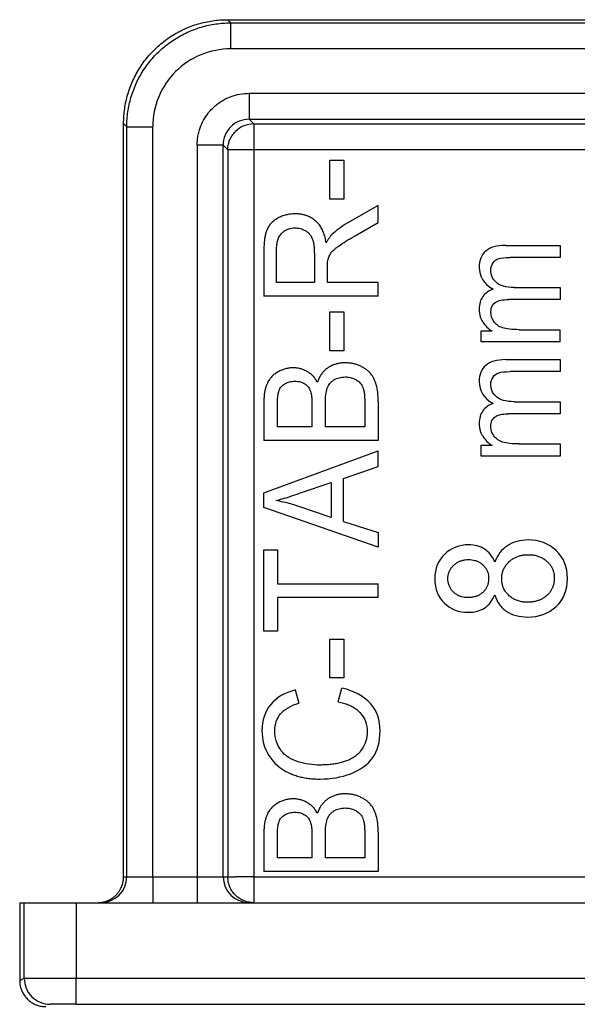
# Model space of a CAD drawing. Units: millimetres. Extents: x 52.2 to 149.4, y 96.8 to 193.3.
# Drawn here: x 52.2 to 63, y 174.3 to 193.3 of the extents above; entities that cross this region are included whole.
import ezdxf

# ---------------------------------------------------------------- set-up
doc = ezdxf.new("R2010")
doc.units = ezdxf.units.MM

msp = doc.modelspace()

# ---------------------------------------------------------------- linework, layer by layer
at = {"color": 7, "linetype": 'Continuous', "lineweight": 25}
for p, q in [((56.307, 193.244), (56.246, 193.305)), ((56.246, 193.305), (67.246, 193.305)), ((56.307, 193.244), (67.185, 193.244)), ((67.185, 192.744), (56.307, 192.744)), ((56.661, 191.889), (66.83, 191.889)), ((54.307, 191.244), (54.246, 191.305)), ((54.246, 176.805), (54.246, 191.305)), ((56.661, 191.389), (66.83, 191.389)), ((56.661, 191.389), (56.751, 191.3)), ((56.751, 191.3), (66.741, 191.3)), ((54.307, 176.805), (54.307, 191.244)), ((54.807, 176.805), (54.807, 191.244)), ((56.162, 190.89), (55.662, 190.89)), ((55.662, 190.89), (55.662, 176.805)), ((56.162, 176.805), (56.162, 190.89)), ((56.162, 190.89), (56.251, 190.8)), ((56.251, 190.8), (56.251, 176.805)), ((56.751, 190.8), (56.751, 176.805)), ((66.741, 190.8), (56.751, 190.8)), ((58.214, 190.599), (58.486, 190.599)), ((58.214, 189.852), (58.214, 190.599)), ((58.486, 190.599), (58.486, 189.852)), ((58.486, 189.852), (58.214, 189.852)), ((59.146, 189.729), (58.547, 189.385)), ((59.146, 189.4), (59.146, 189.729)), ((58.688, 189.138), (59.146, 189.4)), ((56.946, 188.862), (56.946, 187.984)), ((57.189, 188.246), (57.189, 188.873)), ((57.917, 188.809), (57.917, 188.246)), ((61.602, 188.96), (62.646, 188.96)), ((62.646, 188.96), (62.646, 188.729)), ((62.646, 188.729), (61.688, 188.729)), ((58.169, 188.246), (58.169, 188.55)), ((57.917, 188.246), (57.189, 188.246)), ((59.146, 188.246), (58.169, 188.246)), ((59.146, 187.984), (59.146, 188.246)), ((61.762, 188.15), (62.646, 188.15)), ((62.646, 188.15), (62.646, 187.918)), ((59.146, 187.984), (56.946, 187.984)), ((62.646, 187.918), (61.657, 187.918)), ((58.214, 186.933), (58.214, 187.68)), ((58.214, 187.68), (58.486, 187.68)), ((58.486, 187.68), (58.486, 186.933)), ((61.125, 187.105), (61.125, 187.312)), ((61.125, 187.312), (61.338, 187.312)), ((61.857, 187.337), (62.646, 187.337)), ((62.646, 187.105), (62.646, 187.337)), ((62.646, 187.105), (61.125, 187.105)), ((58.486, 186.933), (58.214, 186.933)), ((61.602, 186.76), (62.646, 186.76)), ((62.646, 186.76), (62.646, 186.53)), ((62.646, 186.53), (61.688, 186.53)), ((56.946, 185.946), (56.946, 185.203)), ((57.205, 185.465), (57.205, 185.861)), ((57.87, 185.893), (57.87, 185.465)), ((58.13, 185.465), (58.13, 185.923)), ((58.886, 185.958), (58.886, 185.465)), ((59.146, 185.958), (59.146, 185.203)), ((61.762, 185.951), (62.646, 185.951)), ((62.646, 185.951), (62.646, 185.719)), ((62.646, 185.719), (61.657, 185.719)), ((57.87, 185.465), (57.205, 185.465)), ((58.886, 185.465), (58.13, 185.465)), ((59.146, 185.203), (56.946, 185.203)), ((61.125, 184.905), (61.125, 185.113)), ((61.125, 185.113), (61.338, 185.113)), ((61.857, 185.137), (62.646, 185.137)), ((62.646, 185.137), (62.646, 184.905)), ((56.946, 184.194), (59.146, 185.005)), ((59.146, 184.706), (59.146, 185.005)), ((62.646, 184.905), (61.125, 184.905)), ((58.48, 184.475), (59.146, 184.706)), ((58.48, 183.647), (58.48, 184.475)), ((57.633, 184.188), (58.242, 184.394)), ((58.242, 184.394), (58.242, 183.723)), ((56.946, 183.912), (56.946, 184.194)), ((59.146, 183.152), (56.946, 183.912)), ((58.242, 183.723), (57.597, 183.94)), ((58.48, 183.647), (59.146, 183.43)), ((59.146, 183.43), (59.146, 183.152)), ((56.946, 183.1), (57.205, 183.1)), ((56.946, 181.531), (56.946, 183.1)), ((57.205, 183.1), (57.205, 182.445)), ((57.205, 182.445), (59.146, 182.445)), ((59.146, 182.183), (59.146, 182.445)), ((57.205, 182.183), (57.205, 181.531)), ((59.146, 182.183), (57.205, 182.183)), ((57.205, 181.531), (56.946, 181.531)), ((58.214, 180.633), (58.214, 181.38)), ((58.214, 181.38), (58.486, 181.38)), ((58.486, 181.38), (58.486, 180.633)), ((58.486, 180.633), (58.214, 180.633)), ((57.549, 180.402), (57.617, 180.144)), ((58.374, 180.174), (58.448, 180.436)), ((56.946, 177.648), (56.946, 176.905)), ((58.13, 177.167), (58.13, 177.625)), ((58.886, 177.66), (58.886, 177.167)), ((59.146, 177.66), (59.146, 176.905)), ((57.205, 177.167), (57.205, 177.563)), ((57.87, 177.595), (57.87, 177.167)), ((57.87, 177.167), (57.205, 177.167)), ((58.886, 177.167), (58.13, 177.167)), ((59.146, 176.905), (56.946, 176.905)), ((54.246, 176.805), (54.307, 176.805)), ((54.307, 176.805), (54.807, 176.805)), ((54.807, 176.805), (54.807, 176.305)), ((54.807, 176.805), (55.662, 176.805)), ((55.662, 176.805), (55.662, 176.305)), ((55.662, 176.805), (56.162, 176.805)), ((56.162, 176.805), (56.251, 176.805)), ((56.751, 176.805), (56.405, 176.805)), ((56.751, 176.805), (66.741, 176.805)), ((52.246, 176.305), (52.246, 174.805)), ((52.246, 176.305), (52.333, 176.305)), ((52.333, 176.305), (53.333, 176.305)), ((52.333, 174.849), (52.333, 176.305)), ((53.333, 176.305), (53.333, 174.853)), ((53.333, 176.305), (70.158, 176.305)), ((52.246, 174.805), (52.333, 174.849)), ((53.333, 174.853), (70.158, 174.853)), ((53.333, 174.353), (70.158, 174.353))]:
    msp.add_line(p, q, dxfattribs=at)
for centre, start, end in [((56.752, 190.799), 90.1219, 135.0094), ((53.807, 176.805), 270.0044, 0.0044), ((56.662, 176.805), 179.9727, 269.9727)]:
    msp.add_arc(centre, 0.5, start, end, dxfattribs=at)
for points, knots in [([(54.246, 191.305), (54.247, 191.353), (54.249, 191.448), (54.265, 191.59), (54.29, 191.731), (54.325, 191.869), (54.37, 192.005), (54.425, 192.137), (54.489, 192.265), (54.562, 192.387), (54.643, 192.505), (54.733, 192.616), (54.83, 192.721), (54.935, 192.818), (55.046, 192.908), (55.163, 192.989), (55.286, 193.062), (55.414, 193.126), (55.546, 193.181), (55.682, 193.226), (55.82, 193.261), (55.961, 193.286), (56.103, 193.302), (56.198, 193.304), (56.246, 193.305)], [0, 0, 0, 0, 0.0454586, 0.090916, 0.1363723, 0.1818278, 0.2272825, 0.2727364, 0.3181898, 0.3636428, 0.4090954, 0.4545477, 0.5, 0.5454523, 0.5909046, 0.6363572, 0.6818102, 0.7272636, 0.7727175, 0.8181722, 0.8636277, 0.909084, 0.9545414, 1, 1, 1, 1]), ([(54.307, 191.244), (54.308, 191.292), (54.31, 191.387), (54.326, 191.529), (54.351, 191.67), (54.386, 191.808), (54.432, 191.944), (54.486, 192.076), (54.55, 192.203), (54.623, 192.326), (54.705, 192.444), (54.794, 192.555), (54.892, 192.659), (54.996, 192.757), (55.107, 192.846), (55.225, 192.928), (55.348, 193.001), (55.475, 193.065), (55.607, 193.119), (55.743, 193.164), (55.881, 193.2), (56.022, 193.225), (56.164, 193.241), (56.259, 193.243), (56.307, 193.244)], [0, 0, 0, 0, 0.045459, 0.090917, 0.136375, 0.181831, 0.227287, 0.272743, 0.318198, 0.363652, 0.409106, 0.45456, 0.500013, 0.545466, 0.590919, 0.636372, 0.681825, 0.727278, 0.772731, 0.818184, 0.863638, 0.909091, 0.954545, 1, 1, 1, 1]), ([(56.307, 192.744), (56.307, 192.873), (56.307, 193.002), (56.307, 193.187), (56.307, 193.242), (56.307, 193.244)], [0, 0, 0, 0, 0.5, 0.5, 1, 1, 1, 1]), ([(56.307, 192.744), (56.111, 192.744), (55.914, 192.705), (55.551, 192.555), (55.385, 192.443), (55.107, 192.166), (54.996, 192), (54.846, 191.637), (54.807, 191.44), (54.807, 191.244)], [0, 0, 0, 0, 0.25, 0.25, 0.5, 0.5, 0.75, 0.75, 1, 1, 1, 1]), ([(55.662, 190.89), (55.663, 190.923), (55.665, 190.989), (55.681, 191.087), (55.71, 191.204), (55.763, 191.337), (55.855, 191.489), (55.983, 191.633), (56.143, 191.751), (56.312, 191.831), (56.484, 191.88), (56.602, 191.886), (56.661, 191.889)], [0, 0, 0, 0, 0.063449, 0.126629, 0.19017, 0.293896, 0.397922, 0.529152, 0.660732, 0.774305, 0.886169, 1, 1, 1, 1]), ([(56.661, 191.889), (56.661, 191.831), (56.661, 191.769), (56.661, 191.649), (56.661, 191.591), (56.661, 191.494), (56.661, 191.456), (56.661, 191.405), (56.661, 191.392), (56.661, 191.389)], [0, 0, 0, 0, 0.25, 0.25, 0.5, 0.5, 0.75, 0.75, 1, 1, 1, 1]), ([(56.661, 191.389), (56.53, 191.389), (56.4, 191.336), (56.215, 191.151), (56.162, 191.02), (56.162, 190.89)], [0, 0, 0, 0, 0.5, 0.5, 1, 1, 1, 1]), ([(56.751, 191.3), (56.751, 191.298), (56.75, 191.294), (56.75, 191.274), (56.75, 191.244), (56.751, 191.202), (56.751, 191.146), (56.751, 191.072), (56.751, 190.988), (56.751, 190.896), (56.751, 190.835), (56.751, 190.8)], [0, 0, 0, 0, 0.095528, 0.190152, 0.287369, 0.390025, 0.500146, 0.621577, 0.759498, 0.86541, 1, 1, 1, 1]), ([(54.307, 191.244), (54.309, 191.244), (54.364, 191.244), (54.549, 191.244), (54.678, 191.244), (54.807, 191.244)], [0, 0, 0, 0, 0.5, 0.5, 1, 1, 1, 1]), ([(56.251, 190.8), (56.252, 190.82), (56.253, 190.856), (56.262, 190.906), (56.273, 190.948), (56.294, 191.005), (56.33, 191.077), (56.375, 191.128), (56.398, 191.153)], [0, 0, 0, 0, 0.148784, 0.278439, 0.388959, 0.480337, 0.74066, 1, 1, 1, 1]), ([(56.751, 190.8), (56.727, 190.8), (56.683, 190.8), (56.623, 190.8), (56.554, 190.8), (56.479, 190.8), (56.391, 190.8), (56.318, 190.8), (56.265, 190.801), (56.256, 190.8), (56.251, 190.8)], [0, 0, 0, 0, 0.093039, 0.17332, 0.24086, 0.378824, 0.500387, 0.679411, 0.841636, 1, 1, 1, 1]), ([(57.546, 189.567), (57.517, 189.566), (57.459, 189.564), (57.374, 189.548), (57.292, 189.522), (57.241, 189.497), (57.215, 189.484)], [0, 0, 0, 0, 0.255484, 0.504654, 0.751469, 1, 1, 1, 1]), ([(57.941, 189.431), (57.923, 189.445), (57.886, 189.474), (57.826, 189.508), (57.762, 189.535), (57.693, 189.553), (57.621, 189.565), (57.571, 189.566), (57.546, 189.567)], [0, 0, 0, 0, 0.162872, 0.32398, 0.485841, 0.650941, 0.821619, 1, 1, 1, 1]), ([(57.215, 189.484), (57.191, 189.47), (57.145, 189.442), (57.086, 189.39), (57.038, 189.331), (57.017, 189.287), (57.006, 189.265)], [0, 0, 0, 0, 0.268544, 0.520079, 0.761356, 1, 1, 1, 1]), ([(58.145, 189.009), (58.138, 189.045), (58.126, 189.115), (58.095, 189.212), (58.054, 189.297), (58.004, 189.371), (57.961, 189.411), (57.941, 189.431)], [0, 0, 0, 0, 0.230172, 0.441517, 0.63736, 0.821866, 1, 1, 1, 1]), ([(58.547, 189.385), (58.492, 189.351), (58.388, 189.287), (58.298, 189.205), (58.255, 189.167)], [0, 0, 0, 0, 0.527207, 1, 1, 1, 1]), ([(57.006, 189.265), (56.998, 189.244), (56.982, 189.201), (56.966, 189.13), (56.954, 189.049), (56.947, 188.959), (56.946, 188.895), (56.946, 188.862)], [0, 0, 0, 0, 0.158814, 0.336827, 0.535646, 0.756424, 1, 1, 1, 1]), ([(57.189, 188.873), (57.19, 188.907), (57.192, 188.971), (57.211, 189.06), (57.241, 189.136), (57.274, 189.175), (57.29, 189.194)], [0, 0, 0, 0, 0.297061, 0.557026, 0.787667, 1, 1, 1, 1]), ([(57.29, 189.194), (57.304, 189.207), (57.331, 189.232), (57.379, 189.261), (57.431, 189.282), (57.487, 189.295), (57.526, 189.296), (57.546, 189.297)], [0, 0, 0, 0, 0.199734, 0.394254, 0.588955, 0.789219, 1, 1, 1, 1]), ([(57.546, 189.297), (57.564, 189.296), (57.599, 189.295), (57.65, 189.285), (57.699, 189.269), (57.729, 189.252), (57.744, 189.244)], [0, 0, 0, 0, 0.255671, 0.504591, 0.751185, 1, 1, 1, 1]), ([(57.744, 189.244), (57.759, 189.235), (57.788, 189.216), (57.824, 189.18), (57.855, 189.138), (57.869, 189.106), (57.876, 189.09)], [0, 0, 0, 0, 0.2523599, 0.4984045, 0.7452639, 1, 1, 1, 1]), ([(57.876, 189.09), (57.883, 189.072), (57.896, 189.033), (57.908, 188.967), (57.916, 188.891), (57.916, 188.838), (57.917, 188.809)], [0, 0, 0, 0, 0.204343, 0.437591, 0.702241, 1, 1, 1, 1]), ([(58.255, 189.167), (58.243, 189.154), (58.216, 189.125), (58.18, 189.071), (58.157, 189.031), (58.145, 189.009)], [0, 0, 0, 0, 0.278958, 0.611305, 1, 1, 1, 1]), ([(58.386, 188.948), (58.431, 188.979), (58.53, 189.046), (58.633, 189.105), (58.688, 189.138)], [0, 0, 0, 0, 0.462961, 1, 1, 1, 1]), ([(58.181, 188.696), (58.185, 188.709), (58.193, 188.736), (58.213, 188.776), (58.23, 188.801), (58.238, 188.814)], [0, 0, 0, 0, 0.31344, 0.645123, 1, 1, 1, 1]), ([(58.238, 188.814), (58.246, 188.825), (58.264, 188.847), (58.298, 188.879), (58.338, 188.914), (58.369, 188.936), (58.386, 188.948)], [0, 0, 0, 0, 0.196523, 0.427507, 0.694912, 1, 1, 1, 1]), ([(58.169, 188.55), (58.169, 188.579), (58.169, 188.628), (58.177, 188.676), (58.181, 188.696)], [0, 0, 0, 0, 0.586184, 1, 1, 1, 1]), ([(61.09, 187.727), (61.091, 187.705), (61.092, 187.661), (61.106, 187.598), (61.127, 187.538), (61.148, 187.502), (61.159, 187.483)], [0, 0, 0, 0, 0.26011, 0.510059, 0.7549, 1, 1, 1, 1]), ([(57.509, 186.602), (57.484, 186.602), (57.435, 186.6), (57.361, 186.584), (57.289, 186.56), (57.242, 186.536), (57.219, 186.524)], [0, 0, 0, 0, 0.242888, 0.487769, 0.73884, 1, 1, 1, 1]), ([(57.774, 186.534), (57.754, 186.545), (57.712, 186.565), (57.646, 186.587), (57.578, 186.6), (57.532, 186.602), (57.509, 186.602)], [0, 0, 0, 0, 0.252441, 0.500551, 0.748383, 1, 1, 1, 1]), ([(57.975, 186.326), (57.962, 186.348), (57.936, 186.391), (57.888, 186.448), (57.835, 186.497), (57.794, 186.522), (57.774, 186.534)], [0, 0, 0, 0, 0.2659368, 0.5180054, 0.7609356, 1, 1, 1, 1]), ([(58.175, 186.601), (58.157, 186.587), (58.121, 186.56), (58.074, 186.511), (58.034, 186.455), (58, 186.393), (57.984, 186.348), (57.975, 186.326)], [0, 0, 0, 0, 0.196714, 0.391515, 0.588021, 0.789761, 1, 1, 1, 1]), ([(58.508, 186.698), (58.483, 186.698), (58.434, 186.696), (58.363, 186.684), (58.296, 186.665), (58.233, 186.638), (58.194, 186.613), (58.175, 186.601)], [0, 0, 0, 0, 0.21229, 0.415544, 0.61253, 0.806286, 1, 1, 1, 1]), ([(58.796, 186.639), (58.774, 186.648), (58.728, 186.667), (58.657, 186.685), (58.583, 186.696), (58.533, 186.698), (58.508, 186.698)], [0, 0, 0, 0, 0.246967, 0.494107, 0.744217, 1, 1, 1, 1]), ([(59, 186.494), (58.987, 186.508), (58.96, 186.538), (58.912, 186.575), (58.857, 186.61), (58.817, 186.629), (58.796, 186.639)], [0, 0, 0, 0, 0.228796, 0.469449, 0.725528, 1, 1, 1, 1]), ([(57.219, 186.524), (57.197, 186.511), (57.154, 186.485), (57.098, 186.434), (57.049, 186.376), (57.025, 186.332), (57.013, 186.309)], [0, 0, 0, 0, 0.254506, 0.502001, 0.748478, 1, 1, 1, 1]), ([(57.351, 186.297), (57.366, 186.304), (57.394, 186.319), (57.441, 186.334), (57.491, 186.343), (57.526, 186.344), (57.543, 186.345)], [0, 0, 0, 0, 0.2407337, 0.484716, 0.7364392, 1, 1, 1, 1]), ([(57.543, 186.345), (57.579, 186.343), (57.647, 186.34), (57.707, 186.308), (57.735, 186.293)], [0, 0, 0, 0, 0.52765, 1, 1, 1, 1]), ([(58.167, 186.212), (58.174, 186.228), (58.187, 186.26), (58.216, 186.303), (58.252, 186.34), (58.28, 186.36), (58.295, 186.37)], [0, 0, 0, 0, 0.251304, 0.496896, 0.744074, 1, 1, 1, 1]), ([(58.295, 186.37), (58.31, 186.379), (58.342, 186.397), (58.394, 186.414), (58.449, 186.425), (58.488, 186.426), (58.508, 186.427)], [0, 0, 0, 0, 0.238315, 0.480963, 0.733275, 1, 1, 1, 1]), ([(58.508, 186.427), (58.541, 186.426), (58.606, 186.423), (58.665, 186.399), (58.694, 186.387)], [0, 0, 0, 0, 0.518368, 1, 1, 1, 1]), ([(58.694, 186.387), (58.719, 186.374), (58.766, 186.349), (58.8, 186.307), (58.816, 186.288)], [0, 0, 0, 0, 0.531044, 1, 1, 1, 1]), ([(59.11, 186.277), (59.097, 186.318), (59.072, 186.396), (59.023, 186.462), (59, 186.494)], [0, 0, 0, 0, 0.518371, 1, 1, 1, 1]), ([(57.013, 186.309), (57.005, 186.29), (56.987, 186.25), (56.969, 186.184), (56.955, 186.111), (56.947, 186.031), (56.946, 185.975), (56.946, 185.946)], [0, 0, 0, 0, 0.170347, 0.353715, 0.552112, 0.767125, 1, 1, 1, 1]), ([(57.205, 185.861), (57.206, 185.904), (57.207, 185.98), (57.215, 186.081), (57.231, 186.138), (57.237, 186.162)], [0, 0, 0, 0, 0.420959, 0.753154, 1, 1, 1, 1]), ([(57.237, 186.162), (57.243, 186.176), (57.254, 186.204), (57.28, 186.24), (57.313, 186.272), (57.338, 186.289), (57.351, 186.297)], [0, 0, 0, 0, 0.250917, 0.495728, 0.742729, 1, 1, 1, 1]), ([(57.735, 186.293), (57.748, 186.284), (57.772, 186.266), (57.803, 186.23), (57.828, 186.19), (57.84, 186.159), (57.846, 186.144)], [0, 0, 0, 0, 0.243355, 0.486259, 0.736183, 1, 1, 1, 1]), ([(58.13, 185.923), (58.13, 185.978), (58.132, 186.076), (58.156, 186.171), (58.167, 186.212)], [0, 0, 0, 0, 0.561791, 1, 1, 1, 1]), ([(58.816, 186.288), (58.825, 186.274), (58.843, 186.244), (58.863, 186.193), (58.871, 186.156), (58.876, 186.137)], [0, 0, 0, 0, 0.3041812, 0.6355898, 1, 1, 1, 1]), ([(59.146, 185.958), (59.145, 186.017), (59.143, 186.124), (59.12, 186.229), (59.11, 186.277)], [0, 0, 0, 0, 0.542682, 1, 1, 1, 1]), ([(57.846, 186.144), (57.85, 186.129), (57.858, 186.096), (57.865, 186.04), (57.87, 185.971), (57.87, 185.921), (57.87, 185.893)], [0, 0, 0, 0, 0.177535, 0.402392, 0.676243, 1, 1, 1, 1]), ([(58.876, 186.137), (58.878, 186.123), (58.883, 186.089), (58.886, 186.029), (58.886, 185.984), (58.886, 185.958)], [0, 0, 0, 0, 0.236497, 0.569462, 1, 1, 1, 1]), ([(61.314, 185.476), (61.315, 185.496), (61.316, 185.534), (61.333, 185.586), (61.36, 185.631), (61.387, 185.651), (61.4, 185.661)], [0, 0, 0, 0, 0.280714, 0.53063, 0.764473, 1, 1, 1, 1]), ([(61.4, 185.661), (61.412, 185.669), (61.438, 185.684), (61.484, 185.699), (61.536, 185.711), (61.594, 185.717), (61.636, 185.718), (61.657, 185.719)], [0, 0, 0, 0, 0.161221, 0.338815, 0.536241, 0.756026, 1, 1, 1, 1]), ([(61.09, 185.528), (61.091, 185.506), (61.092, 185.462), (61.106, 185.398), (61.127, 185.338), (61.148, 185.302), (61.159, 185.284)], [0, 0, 0, 0, 0.26011, 0.510059, 0.7549, 1, 1, 1, 1]), ([(61.371, 185.295), (61.363, 185.309), (61.345, 185.336), (61.327, 185.382), (61.316, 185.428), (61.314, 185.46), (61.314, 185.476)], [0, 0, 0, 0, 0.258128, 0.507005, 0.752318, 1, 1, 1, 1]), ([(61.538, 185.174), (61.521, 185.181), (61.487, 185.194), (61.441, 185.222), (61.402, 185.255), (61.382, 185.281), (61.371, 185.295)], [0, 0, 0, 0, 0.267672, 0.519273, 0.761044, 1, 1, 1, 1]), ([(61.857, 185.137), (61.795, 185.138), (61.687, 185.138), (61.583, 185.163), (61.538, 185.174)], [0, 0, 0, 0, 0.574361, 1, 1, 1, 1]), ([(57.177, 184.047), (57.217, 184.058), (57.308, 184.082), (57.46, 184.13), (57.572, 184.167), (57.633, 184.188)], [0, 0, 0, 0, 0.260224, 0.593484, 1, 1, 1, 1]), ([(57.597, 183.94), (57.552, 183.955), (57.461, 183.984), (57.321, 184.019), (57.225, 184.038), (57.177, 184.047)], [0, 0, 0, 0, 0.327621, 0.660708, 1, 1, 1, 1]), ([(61.669, 182.871), (61.685, 182.886), (61.718, 182.914), (61.773, 182.947), (61.832, 182.973), (61.896, 182.992), (61.964, 183.003), (62.011, 183.005), (62.035, 183.005)], [0, 0, 0, 0, 0.162627, 0.323164, 0.484457, 0.649317, 0.820378, 1, 1, 1, 1]), ([(62.035, 183.005), (62.063, 183.004), (62.118, 183.003), (62.197, 182.987), (62.27, 182.961), (62.337, 182.925), (62.376, 182.893), (62.395, 182.877)], [0, 0, 0, 0, 0.216034, 0.419745, 0.615202, 0.807001, 1, 1, 1, 1]), ([(60.488, 182.545), (60.489, 182.565), (60.49, 182.604), (60.505, 182.661), (60.528, 182.714), (60.561, 182.763), (60.59, 182.791), (60.604, 182.806)], [0, 0, 0, 0, 0.203908, 0.400065, 0.594232, 0.792344, 1, 1, 1, 1]), ([(60.604, 182.806), (60.62, 182.819), (60.651, 182.845), (60.704, 182.875), (60.761, 182.896), (60.823, 182.909), (60.865, 182.911), (60.887, 182.912)], [0, 0, 0, 0, 0.198495, 0.393031, 0.58838, 0.789255, 1, 1, 1, 1]), ([(60.887, 182.912), (60.908, 182.911), (60.949, 182.909), (61.008, 182.897), (61.063, 182.876), (61.116, 182.847), (61.146, 182.822), (61.162, 182.809)], [0, 0, 0, 0, 0.20808, 0.407712, 0.603198, 0.799112, 1, 1, 1, 1]), ([(61.162, 182.809), (61.175, 182.795), (61.203, 182.768), (61.234, 182.72), (61.256, 182.667), (61.27, 182.609), (61.272, 182.569), (61.272, 182.548)], [0, 0, 0, 0, 0.199144, 0.392656, 0.586671, 0.787277, 1, 1, 1, 1]), ([(61.523, 182.54), (61.524, 182.566), (61.526, 182.616), (61.544, 182.688), (61.574, 182.755), (61.615, 182.818), (61.65, 182.853), (61.669, 182.871)], [0, 0, 0, 0, 0.205249, 0.402137, 0.596334, 0.793746, 1, 1, 1, 1]), ([(62.395, 182.877), (62.41, 182.862), (62.439, 182.834), (62.474, 182.784), (62.502, 182.731), (62.522, 182.674), (62.534, 182.613), (62.535, 182.571), (62.536, 182.549)], [0, 0, 0, 0, 0.169003, 0.332515, 0.49392, 0.656732, 0.824378, 1, 1, 1, 1]), ([(62.536, 182.549), (62.535, 182.529), (62.534, 182.487), (62.521, 182.426), (62.5, 182.367), (62.48, 182.33), (62.47, 182.312)], [0, 0, 0, 0, 0.251144, 0.498379, 0.746436, 1, 1, 1, 1]), ([(60.6, 182.282), (60.586, 182.296), (60.559, 182.324), (60.527, 182.373), (60.504, 182.427), (60.49, 182.484), (60.489, 182.524), (60.488, 182.545)], [0, 0, 0, 0, 0.202731, 0.398361, 0.592615, 0.791339, 1, 1, 1, 1]), ([(61.272, 182.548), (61.272, 182.527), (61.27, 182.485), (61.256, 182.426), (61.234, 182.372), (61.202, 182.322), (61.174, 182.294), (61.16, 182.28)], [0, 0, 0, 0, 0.21344, 0.414507, 0.60861, 0.801746, 1, 1, 1, 1]), ([(61.666, 182.216), (61.649, 182.234), (61.614, 182.268), (61.573, 182.329), (61.544, 182.395), (61.526, 182.466), (61.524, 182.515), (61.523, 182.54)], [0, 0, 0, 0, 0.204952, 0.401487, 0.595487, 0.793061, 1, 1, 1, 1]), ([(60.87, 182.178), (60.849, 182.179), (60.809, 182.18), (60.751, 182.193), (60.696, 182.214), (60.645, 182.243), (60.615, 182.269), (60.6, 182.282)], [0, 0, 0, 0, 0.207736, 0.406974, 0.602239, 0.798334, 1, 1, 1, 1]), ([(61.16, 182.28), (61.145, 182.268), (61.114, 182.242), (61.06, 182.213), (61.001, 182.193), (60.937, 182.18), (60.893, 182.179), (60.87, 182.178)], [0, 0, 0, 0, 0.1912197, 0.3820921, 0.577545, 0.7821753, 1, 1, 1, 1]), ([(61.39, 182.233), (61.399, 182.207), (61.416, 182.155), (61.454, 182.083), (61.499, 182.019), (61.552, 181.962), (61.594, 181.931), (61.615, 181.916)], [0, 0, 0, 0, 0.21158, 0.413559, 0.609601, 0.803709, 1, 1, 1, 1]), ([(62.024, 182.089), (61.997, 182.09), (61.942, 182.092), (61.864, 182.107), (61.791, 182.133), (61.724, 182.169), (61.686, 182.2), (61.666, 182.216)], [0, 0, 0, 0, 0.21548, 0.418958, 0.614469, 0.806556, 1, 1, 1, 1]), ([(62.47, 182.312), (62.458, 182.294), (62.434, 182.258), (62.389, 182.213), (62.337, 182.173), (62.298, 182.154), (62.279, 182.144)], [0, 0, 0, 0, 0.248798, 0.494412, 0.74287, 1, 1, 1, 1]), ([(62.279, 182.144), (62.258, 182.136), (62.217, 182.119), (62.154, 182.102), (62.09, 182.091), (62.046, 182.09), (62.024, 182.089)], [0, 0, 0, 0, 0.253828, 0.503221, 0.75099, 1, 1, 1, 1]), ([(58.374, 180.174), (58.41, 180.166), (58.478, 180.151), (58.574, 180.117), (58.658, 180.076), (58.733, 180.027), (58.773, 179.987), (58.793, 179.967)], [0, 0, 0, 0, 0.229962, 0.442059, 0.638854, 0.823547, 1, 1, 1, 1]), ([(58.831, 179.258), (58.816, 179.237), (58.787, 179.197), (58.731, 179.144), (58.668, 179.098), (58.597, 179.058), (58.545, 179.038), (58.519, 179.028)], [0, 0, 0, 0, 0.190736, 0.382513, 0.579066, 0.783869, 1, 1, 1, 1]), ([(58.519, 179.028), (58.49, 179.019), (58.431, 179), (58.338, 178.98), (58.24, 178.966), (58.136, 178.957), (58.064, 178.956), (58.028, 178.955)], [0, 0, 0, 0, 0.181629, 0.371488, 0.570598, 0.779847, 1, 1, 1, 1]), ([(57.431, 178.803), (57.46, 178.79), (57.519, 178.765), (57.612, 178.736), (57.709, 178.713), (57.812, 178.697), (57.919, 178.687), (57.992, 178.686), (58.029, 178.685)], [0, 0, 0, 0, 0.154463, 0.312583, 0.475339, 0.643632, 0.818277, 1, 1, 1, 1]), ([(58.508, 178.4), (58.483, 178.4), (58.434, 178.398), (58.363, 178.386), (58.296, 178.367), (58.233, 178.339), (58.194, 178.315), (58.175, 178.303)], [0, 0, 0, 0, 0.212289, 0.415542, 0.612529, 0.806285, 1, 1, 1, 1]), ([(58.796, 178.341), (58.774, 178.35), (58.728, 178.368), (58.657, 178.387), (58.583, 178.398), (58.533, 178.4), (58.508, 178.4)], [0, 0, 0, 0, 0.246967, 0.494106, 0.744217, 1, 1, 1, 1]), ([(57.219, 178.226), (57.197, 178.213), (57.154, 178.187), (57.098, 178.136), (57.049, 178.078), (57.025, 178.034), (57.013, 178.011)], [0, 0, 0, 0, 0.254505, 0.502, 0.748477, 1, 1, 1, 1]), ([(57.509, 178.304), (57.484, 178.303), (57.435, 178.302), (57.361, 178.286), (57.289, 178.262), (57.242, 178.238), (57.219, 178.226)], [0, 0, 0, 0, 0.242889, 0.487771, 0.738841, 1, 1, 1, 1]), ([(57.774, 178.236), (57.754, 178.246), (57.712, 178.267), (57.646, 178.288), (57.578, 178.302), (57.532, 178.304), (57.509, 178.304)], [0, 0, 0, 0, 0.25244, 0.500551, 0.748383, 1, 1, 1, 1]), ([(57.975, 178.027), (57.962, 178.05), (57.936, 178.093), (57.888, 178.15), (57.835, 178.199), (57.794, 178.224), (57.774, 178.236)], [0, 0, 0, 0, 0.265937, 0.518006, 0.760936, 1, 1, 1, 1]), ([(58.175, 178.303), (58.157, 178.289), (58.121, 178.262), (58.074, 178.212), (58.034, 178.157), (58, 178.095), (57.984, 178.05), (57.975, 178.027)], [0, 0, 0, 0, 0.1967145, 0.3915149, 0.5880211, 0.7897612, 1, 1, 1, 1]), ([(59, 178.196), (58.987, 178.21), (58.96, 178.239), (58.912, 178.277), (58.857, 178.312), (58.817, 178.331), (58.796, 178.341)], [0, 0, 0, 0, 0.228796, 0.469449, 0.725528, 1, 1, 1, 1]), ([(59.11, 177.979), (59.097, 178.019), (59.072, 178.098), (59.023, 178.164), (59, 178.196)], [0, 0, 0, 0, 0.518372, 1, 1, 1, 1]), ([(57.013, 178.011), (57.005, 177.992), (56.987, 177.952), (56.969, 177.885), (56.955, 177.812), (56.947, 177.732), (56.946, 177.677), (56.946, 177.648)], [0, 0, 0, 0, 0.170347, 0.353715, 0.552112, 0.767125, 1, 1, 1, 1]), ([(57.351, 177.999), (57.366, 178.006), (57.394, 178.021), (57.441, 178.035), (57.491, 178.045), (57.526, 178.046), (57.543, 178.046)], [0, 0, 0, 0, 0.240735, 0.484718, 0.736441, 1, 1, 1, 1]), ([(57.543, 178.046), (57.579, 178.045), (57.647, 178.042), (57.707, 178.01), (57.735, 177.995)], [0, 0, 0, 0, 0.527647, 1, 1, 1, 1]), ([(58.167, 177.914), (58.174, 177.93), (58.187, 177.962), (58.216, 178.004), (58.252, 178.042), (58.28, 178.062), (58.295, 178.072)], [0, 0, 0, 0, 0.251303, 0.496894, 0.744073, 1, 1, 1, 1]), ([(58.295, 178.072), (58.31, 178.081), (58.342, 178.099), (58.394, 178.116), (58.449, 178.127), (58.488, 178.128), (58.508, 178.129)], [0, 0, 0, 0, 0.2383131, 0.4809605, 0.7332723, 1, 1, 1, 1]), ([(58.508, 178.129), (58.541, 178.127), (58.606, 178.125), (58.665, 178.101), (58.694, 178.089)], [0, 0, 0, 0, 0.518373, 1, 1, 1, 1]), ([(58.694, 178.089), (58.719, 178.076), (58.766, 178.05), (58.8, 178.009), (58.816, 177.99)], [0, 0, 0, 0, 0.531048, 1, 1, 1, 1]), ([(57.205, 177.563), (57.206, 177.605), (57.207, 177.682), (57.215, 177.783), (57.231, 177.84), (57.237, 177.864)], [0, 0, 0, 0, 0.4209596, 0.7531537, 1, 1, 1, 1]), ([(57.237, 177.864), (57.243, 177.878), (57.254, 177.906), (57.28, 177.942), (57.313, 177.974), (57.338, 177.99), (57.351, 177.999)], [0, 0, 0, 0, 0.250917, 0.495729, 0.74273, 1, 1, 1, 1]), ([(57.735, 177.995), (57.748, 177.986), (57.772, 177.968), (57.803, 177.932), (57.828, 177.891), (57.84, 177.861), (57.846, 177.845)], [0, 0, 0, 0, 0.243354, 0.486258, 0.736182, 1, 1, 1, 1]), ([(57.846, 177.845), (57.85, 177.831), (57.858, 177.798), (57.865, 177.742), (57.87, 177.673), (57.87, 177.622), (57.87, 177.595)], [0, 0, 0, 0, 0.177534, 0.402392, 0.676243, 1, 1, 1, 1]), ([(58.13, 177.625), (58.13, 177.68), (58.132, 177.778), (58.156, 177.873), (58.167, 177.914)], [0, 0, 0, 0, 0.561792, 1, 1, 1, 1]), ([(58.816, 177.99), (58.825, 177.976), (58.843, 177.946), (58.863, 177.895), (58.871, 177.858), (58.876, 177.838)], [0, 0, 0, 0, 0.304186, 0.635594, 1, 1, 1, 1]), ([(58.876, 177.838), (58.878, 177.824), (58.883, 177.791), (58.886, 177.731), (58.886, 177.686), (58.886, 177.66)], [0, 0, 0, 0, 0.2364989, 0.5694639, 1, 1, 1, 1]), ([(59.146, 177.66), (59.145, 177.718), (59.143, 177.826), (59.12, 177.931), (59.11, 177.979)], [0, 0, 0, 0, 0.542682, 1, 1, 1, 1]), ([(53.746, 176.305), (53.769, 176.306), (53.815, 176.308), (53.882, 176.323), (53.944, 176.345), (54.001, 176.374), (54.052, 176.409), (54.097, 176.448), (54.136, 176.49), (54.168, 176.535), (54.194, 176.581), (54.214, 176.627), (54.229, 176.674), (54.239, 176.719), (54.245, 176.762), (54.245, 176.791), (54.246, 176.805)], [0, 0, 0, 0, 0.089535, 0.176285, 0.260251, 0.341432, 0.419827, 0.495436, 0.56826, 0.638297, 0.705548, 0.770013, 0.83169, 0.890581, 0.946684, 1, 1, 1, 1]), ([(56.751, 176.305), (56.731, 176.306), (56.694, 176.307), (56.644, 176.316), (56.602, 176.327), (56.543, 176.348), (56.472, 176.386), (56.383, 176.46), (56.31, 176.558), (56.26, 176.681), (56.254, 176.764), (56.251, 176.805)], [0, 0, 0, 0, 0.075508, 0.140752, 0.195683, 0.240363, 0.379801, 0.500445, 0.68185, 0.844245, 1, 1, 1, 1]), ([(56.751, 176.805), (56.751, 176.781), (56.75, 176.732), (56.75, 176.659), (56.751, 176.587), (56.751, 176.516), (56.751, 176.448), (56.751, 176.386), (56.751, 176.342), (56.751, 176.311), (56.751, 176.307), (56.751, 176.305)], [0, 0, 0, 0, 0.093643, 0.18737, 0.284714, 0.388383, 0.500162, 0.620679, 0.760079, 0.859517, 1, 1, 1, 1]), ([(52.246, 174.805), (52.247, 174.781), (52.249, 174.732), (52.265, 174.66), (52.292, 174.59), (52.33, 174.524), (52.379, 174.463), (52.437, 174.409), (52.505, 174.364), (52.58, 174.331), (52.661, 174.309), (52.718, 174.306), (52.746, 174.305)], [0, 0, 0, 0, 0.091817, 0.185451, 0.280902, 0.378172, 0.47726, 0.578168, 0.680896, 0.785443, 0.891811, 1, 1, 1, 1]), ([(52.333, 174.849), (52.335, 174.849), (52.338, 174.849), (52.355, 174.85), (52.381, 174.85), (52.415, 174.85), (52.456, 174.851), (52.503, 174.851), (52.556, 174.851), (52.613, 174.852), (52.674, 174.852), (52.738, 174.852), (52.804, 174.852), (52.871, 174.853), (52.939, 174.853), (53.007, 174.853), (53.075, 174.853), (53.142, 174.853), (53.207, 174.853), (53.271, 174.853), (53.313, 174.853), (53.333, 174.853)], [0, 0, 0, 0, 0.065467, 0.129508, 0.192123, 0.253313, 0.313076, 0.371413, 0.428325, 0.48381, 0.537868, 0.590501, 0.641707, 0.691487, 0.73984, 0.786767, 0.832267, 0.87634, 0.918987, 0.960207, 1, 1, 1, 1]), ([(52.333, 174.849), (52.333, 174.718), (52.387, 174.588), (52.572, 174.403), (52.702, 174.349), (52.833, 174.349)], [0, 0, 0, 0, 0.5, 0.5, 1, 1, 1, 1]), ([(53.333, 174.353), (53.333, 174.354), (53.333, 174.409), (53.333, 174.594), (53.333, 174.723), (53.333, 174.853)], [0, 0, 0, 0, 0.5, 0.5, 1, 1, 1, 1]), ([(53.333, 174.353), (53.312, 174.353), (53.269, 174.353), (53.206, 174.353), (53.134, 174.353), (53.057, 174.352), (52.981, 174.352), (52.918, 174.351), (52.872, 174.35), (52.84, 174.35), (52.836, 174.349), (52.833, 174.349)], [0, 0, 0, 0, 0.082808, 0.165364, 0.249046, 0.373693, 0.50018, 0.623491, 0.750548, 0.874509, 1, 1, 1, 1])]:
    msp.add_open_spline(points, degree=3, knots=knots, dxfattribs=at)
for points in [[(61.217, 188.85), (61.133, 188.777), (61.09, 188.672), (61.09, 188.537)], [(61.602, 188.96), (61.428, 188.96), (61.299, 188.922), (61.217, 188.85)], [(61.314, 188.485), (61.314, 188.538), (61.328, 188.585), (61.356, 188.624)], [(61.356, 188.624), (61.384, 188.663), (61.42, 188.69), (61.465, 188.706)], [(61.465, 188.706), (61.511, 188.721), (61.584, 188.729), (61.688, 188.729)], [(61.09, 188.537), (61.09, 188.363), (61.179, 188.222), (61.357, 188.114)], [(61.421, 188.245), (61.349, 188.309), (61.314, 188.389), (61.314, 188.485)], [(61.762, 188.15), (61.606, 188.15), (61.493, 188.181), (61.421, 188.245)], [(61.357, 188.114), (61.274, 188.087), (61.208, 188.04), (61.161, 187.976)], [(61.161, 187.976), (61.115, 187.912), (61.09, 187.828), (61.09, 187.727)], [(61.314, 187.676), (61.314, 187.761), (61.342, 187.823), (61.4, 187.861)], [(61.4, 187.861), (61.457, 187.899), (61.543, 187.918), (61.657, 187.918)], [(61.371, 187.494), (61.334, 187.549), (61.314, 187.61), (61.314, 187.676)], [(61.159, 187.483), (61.205, 187.411), (61.263, 187.355), (61.338, 187.312)], [(61.538, 187.374), (61.465, 187.398), (61.41, 187.438), (61.371, 187.494)], [(61.857, 187.337), (61.719, 187.337), (61.613, 187.348), (61.538, 187.374)], [(61.602, 186.76), (61.428, 186.76), (61.299, 186.723), (61.217, 186.65)], [(61.217, 186.65), (61.133, 186.577), (61.09, 186.473), (61.09, 186.337)], [(61.314, 186.286), (61.314, 186.339), (61.328, 186.385), (61.356, 186.425)], [(61.356, 186.425), (61.384, 186.464), (61.42, 186.491), (61.465, 186.506)], [(61.465, 186.506), (61.511, 186.522), (61.584, 186.53), (61.688, 186.53)], [(61.09, 186.337), (61.09, 186.163), (61.179, 186.023), (61.357, 185.915)], [(61.421, 186.046), (61.349, 186.109), (61.314, 186.189), (61.314, 186.286)], [(61.762, 185.951), (61.606, 185.951), (61.493, 185.982), (61.421, 186.046)], [(61.161, 185.776), (61.115, 185.712), (61.09, 185.628), (61.09, 185.528)], [(61.357, 185.915), (61.274, 185.887), (61.208, 185.841), (61.161, 185.776)], [(61.159, 185.284), (61.205, 185.212), (61.263, 185.155), (61.338, 185.113)], [(60.889, 183.196), (60.708, 183.196), (60.553, 183.136), (60.427, 183.016)], [(61.192, 183.113), (61.107, 183.168), (61.005, 183.196), (60.889, 183.196)], [(61.633, 183.178), (61.521, 183.107), (61.441, 183.002), (61.39, 182.864)], [(62.031, 183.288), (61.878, 183.288), (61.745, 183.251), (61.633, 183.178)], [(62.57, 183.084), (62.425, 183.219), (62.246, 183.288), (62.031, 183.288)], [(60.427, 183.016), (60.3, 182.896), (60.236, 182.738), (60.236, 182.542)], [(61.39, 182.864), (61.344, 182.975), (61.278, 183.057), (61.192, 183.113)], [(62.788, 182.546), (62.788, 182.767), (62.717, 182.947), (62.57, 183.084)], [(60.236, 182.542), (60.236, 182.345), (60.299, 182.189), (60.421, 182.072)], [(62.571, 182.009), (62.717, 182.144), (62.788, 182.324), (62.788, 182.546)], [(61.191, 181.978), (61.278, 182.034), (61.344, 182.118), (61.39, 182.233)], [(60.421, 182.072), (60.546, 181.954), (60.699, 181.896), (60.88, 181.896)], [(62.023, 181.805), (62.241, 181.805), (62.424, 181.873), (62.571, 182.009)], [(60.88, 181.896), (61.001, 181.896), (61.105, 181.923), (61.191, 181.978)], [(61.615, 181.916), (61.724, 181.842), (61.861, 181.805), (62.023, 181.805)], [(57.549, 180.402), (57.347, 180.348), (57.189, 180.255), (57.077, 180.119)], [(58.996, 180.138), (58.87, 180.282), (58.688, 180.38), (58.448, 180.436)], [(57.077, 180.119), (56.965, 179.984), (56.908, 179.817), (56.908, 179.62)], [(57.268, 179.943), (57.341, 180.03), (57.458, 180.098), (57.617, 180.144)], [(59.183, 179.616), (59.183, 179.821), (59.122, 179.995), (58.996, 180.138)], [(57.157, 179.614), (57.157, 179.747), (57.195, 179.856), (57.268, 179.943)], [(58.793, 179.967), (58.888, 179.864), (58.934, 179.74), (58.934, 179.594)], [(56.908, 179.62), (56.908, 179.444), (56.953, 179.285), (57.042, 179.139)], [(57.279, 179.232), (57.198, 179.335), (57.157, 179.462), (57.157, 179.614)], [(58.934, 179.594), (58.934, 179.473), (58.9, 179.361), (58.831, 179.258)], [(59.039, 179.094), (59.135, 179.228), (59.183, 179.402), (59.183, 179.616)], [(57.042, 179.139), (57.13, 178.993), (57.259, 178.881), (57.431, 178.803)], [(57.606, 179.017), (57.47, 179.058), (57.36, 179.13), (57.279, 179.232)], [(58.028, 178.955), (57.884, 178.955), (57.743, 178.976), (57.606, 179.017)], [(58.619, 178.789), (58.802, 178.859), (58.943, 178.961), (59.039, 179.094)], [(58.029, 178.685), (58.239, 178.685), (58.436, 178.719), (58.619, 178.789)], [(56.251, 176.805), (56.257, 176.805), (56.312, 176.805), (56.405, 176.805)]]:
    msp.add_open_spline(points, degree=3, dxfattribs=at)

doc.saveas('drawing.dxf')
